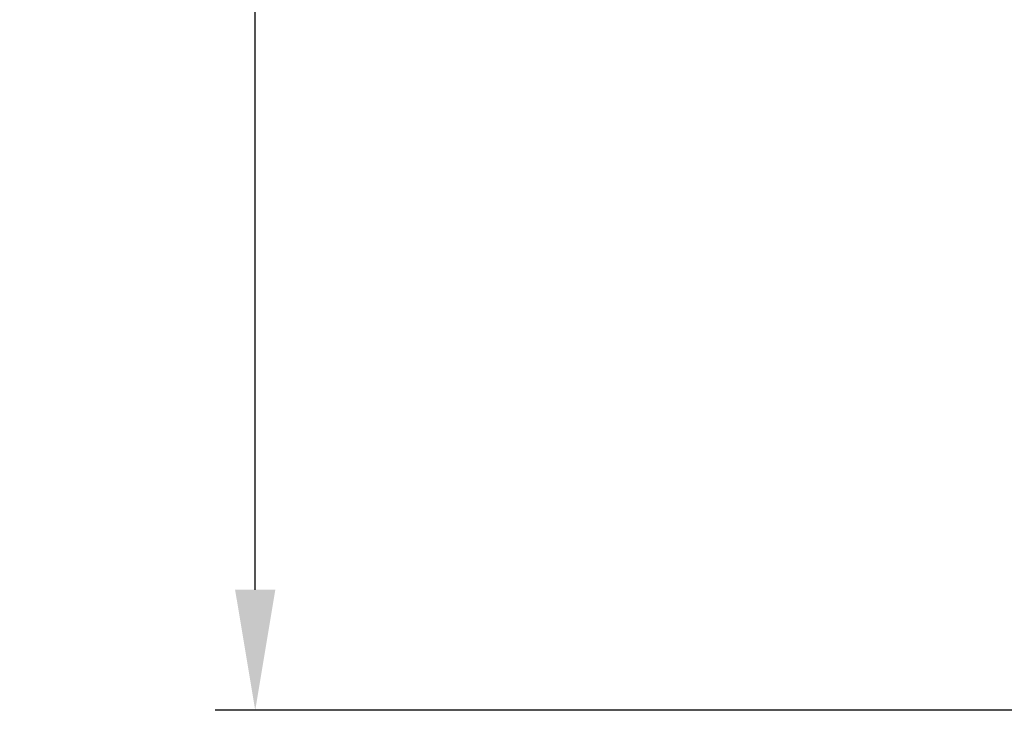
# Model space of a CAD drawing. Extents: x -54 to 75, y -9 to 42.
# Drawn here: x -8 to 1, y -3 to 3 of the extents above; entities that cross this region are included whole.
import ezdxf

# ---------------------------------------------------------------- set-up
doc = ezdxf.new("R2010")
doc.units = 0
doc.header["$MEASUREMENT"] = 0
doc.layers.get('DEFPOINTS').update_dxf_attribs({"linetype": 'CONTINUOUS'})
doc.layers.add('Text', color=7, linetype='CONTINUOUS', lineweight=15)
doc.styles.add('ROMAND', font='romand.shx', dxfattribs={"oblique": 15})
doc.dimstyles.new('ROMAND', dxfattribs={"dimscale": 6, "dimtxt": 0.145, "dimasz": 0.188, "dimexe": 0.0625, "dimexo": 0.0625, "dimgap": 0.0625, "dimtad": 0, "dimtih": 1, "dimtoh": 1, "dimdec": 3, "dimzin": 0, "dimdsep": 46, "dimlunit": 4, "dimtxsty": 'ROMAND', "dimcen": 0, "dimadec": 0, "dimazin": 0, "dimtfac": 1, "dimtdec": 3, "dimtofl": 0, "dimtmove": 0, "dimatfit": 3, "dimfxl": 0, "dimtolj": 1, "dimtzin": 0, "dimarcsym": 0})

# ---------------------------------------------------------------- blocks, each defined once
blk = doc.blocks.new('*D1')
at = {"layer": 'DEFPOINTS', "color": 0}
for p in [(-4.0704, 34.2124), (-5.7062, -3.0346), (3.2421, -3.0346)]:
    blk.add_point(p, dxfattribs=at)
at = {"layer": 'Text', "color": 0, "lineweight": -2}
for p, q in [((-4.4454, 34.2124), (-6.0812, 34.2124)), ((-5.7062, 33.0844), (-5.7062, 8.5607)), ((-5.7062, -1.9066), (-5.7062, 5.7807)), ((2.8671, -3.0346), (-6.0812, -3.0346))]:
    blk.add_line(p, q, dxfattribs=at)
at = {"layer": 'Text', "color": 0}
for points in [[(-5.8942, 33.0844), (-5.5182, 33.0844), (-5.7062, 34.2124)], [(-5.8942, -1.9066), (-5.5182, -1.9066), (-5.7062, -3.0346)]]:
    blk.add_solid(points, dxfattribs=at)
at = {"layer": 'Text', "color": 0, "insert": (-5.7062, 7.1707), "char_height": 0.87, "attachment_point": 5, "style": 'ROMAND'}
blk.add_mtext('\\A1;3\'-1{\\H1.000000x;\\S1/4;}"', dxfattribs=at)

msp = doc.modelspace()

# ---------------------------------------------------------------- dimensions: what is measured, and where the dimension line sits
at = {"layer": 'Text'}
dim = msp.add_linear_dim(base=(-5.7062, -3.0346), p1=(-4.0704, 34.2124), p2=(3.2421, -3.0346), angle=90, dimstyle='ROMAND', dxfattribs=at)
dim.commit()
dim.dimension.update_dxf_attribs({"geometry": '*D1', "text_midpoint": (-5.7062, 7.1707), "dimtype": 160})

doc.saveas('drawing.dxf')
